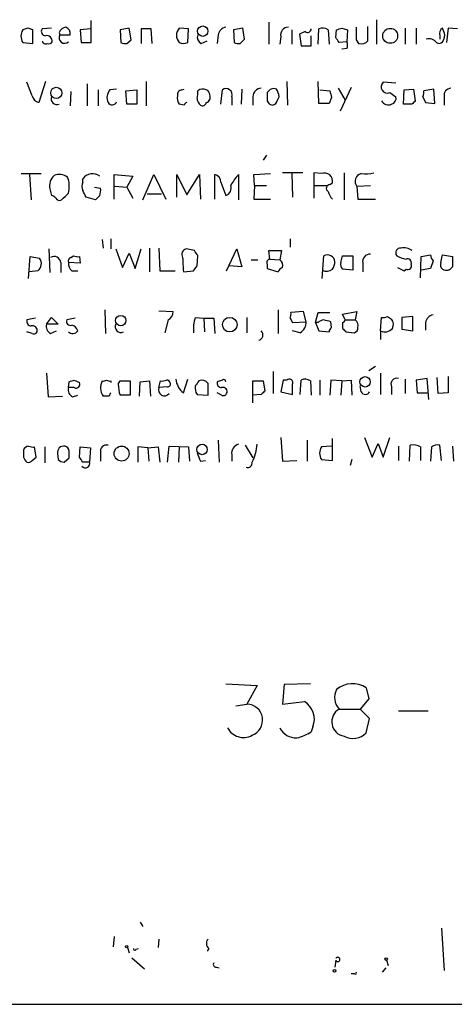
# Model space of a CAD drawing. Extents: x 15 to 1030, y 9 to 818.
# Drawn here: x 921 to 965, y 16 to 114 of the extents above; entities that cross this region are included whole.
import ezdxf

# ---------------------------------------------------------------- set-up
doc = ezdxf.new("R2010")
doc.units = 0
doc.header["$MEASUREMENT"] = 0
doc.layers.add('MAIN', color=5, linetype='CONTINUOUS')

msp = doc.modelspace()

# ---------------------------------------------------------------- linework, layer by layer
at = {"layer": 'MAIN'}
for p, q in [((922.1893, 113.4533), (921.6813, 113.284)), ((924.56, 113.4533), (923.6287, 113.3686)), ((928.4547, 113.3686), (927.4387, 113.284)), ((928.5393, 112.014), (928.5393, 114.2153)), ((932.3493, 113.4533), (931.418, 113.284)), ((932.5187, 112.268), (932.3493, 113.4533)), ((934.5507, 113.3686), (933.5347, 113.3686)), ((933.5347, 113.3686), (933.5347, 111.9293)), ((934.6353, 111.9293), (934.5507, 113.3686)), ((938.276, 113.3686), (937.3447, 113.4533)), ((938.1913, 112.014), (938.276, 113.3686)), ((943.6947, 113.4533), (942.7633, 113.284)), ((943.864, 112.3526), (943.6947, 113.4533)), ((946.3193, 114.046), (946.3193, 111.8446)), ((951.23, 111.8446), (951.3147, 113.3686)), ((953.6007, 113.4533), (954.1933, 113.284)), ((956.2253, 112.1833), (956.2253, 113.6226)), ((957.072, 114.3), (957.072, 111.8446)), ((959.9507, 113.4533), (959.9507, 111.8446)), ((961.0513, 113.4533), (961.0513, 111.8446)), ((963.8453, 113.03), (963.676, 113.4533)), ((964.2687, 113.4533), (964.0993, 112.014)), ((965.2, 113.3686), (964.2687, 113.4533)), ((922.6973, 111.9293), (922.6973, 113.284)), ((925.322, 113.03), (925.4067, 112.776)), ((925.4067, 112.776), (926.4227, 112.776)), ((927.4387, 113.284), (927.5233, 112.014)), ((931.418, 113.284), (931.5027, 112.014)), ((941.2393, 112.776), (941.1547, 111.9293)), ((942.7633, 113.284), (942.848, 112.014)), ((943.4407, 111.9293), (943.864, 112.3526)), ((947.5047, 112.6066), (947.42, 111.8446)), ((948.6053, 113.284), (948.6053, 111.8446)), ((949.96, 113.1146), (949.3673, 112.8606)), ((949.3673, 112.8606), (949.5367, 111.6753)), ((950.5527, 111.6753), (950.5527, 112.6913)), ((952.246, 113.284), (952.3307, 111.8446)), ((953.008, 112.522), (953.0927, 113.284)), ((954.1933, 113.284), (954.1087, 112.0986)), ((963.422, 112.6913), (963.422, 112.3526)), ((921.6813, 112.014), (922.6973, 111.9293)), ((927.5233, 112.014), (928.5393, 112.014)), ((932.0953, 111.9293), (932.5187, 112.268)), ((939.546, 111.9293), (940.1387, 112.1833)), ((949.5367, 111.6753), (950.5527, 111.6753)), ((954.1087, 112.0986), (953.3467, 112.014)), ((954.1087, 111.4213), (953.6007, 111.3366)), ((955.04, 112.268), (955.294, 111.9293)), ((922.6127, 106.68), (922.1047, 108.0346)), ((923.9673, 108.1193), (923.29, 106.0026)), ((928.116, 107.8653), (928.116, 105.664)), ((934.0427, 108.1193), (934.0427, 105.664)), ((948.0973, 108.1193), (948.182, 105.7486)), ((951.3147, 105.918), (951.23, 108.1193)), ((953.262, 107.442), (953.9393, 106.2566)), ((954.532, 107.5266), (953.4313, 105.156)), ((959.0193, 107.95), (957.7493, 108.0346)), ((926.5073, 107.1033), (926.4227, 105.664)), ((929.2167, 107.2726), (929.2167, 105.664)), ((931.0793, 107.3573), (930.402, 107.2726)), ((932.0107, 107.188), (933.1113, 107.2726)), ((932.0953, 105.8333), (932.0107, 107.188)), ((933.1113, 107.2726), (933.1113, 105.8333)), ((937.5987, 107.2726), (937.8527, 107.3573)), ((941.4933, 105.8333), (941.6627, 107.2726)), ((942.594, 106.5953), (942.594, 105.7486)), ((943.61, 107.3573), (943.5253, 105.8333)), ((944.7107, 106.5953), (944.7107, 105.7486)), ((947.166, 106.2566), (947.3353, 106.5953)), ((951.3993, 107.2726), (952.4153, 107.188)), ((952.5847, 106.5106), (952.3307, 105.918)), ((958.4267, 107.0186), (959.0193, 106.5953)), ((959.7813, 105.8333), (959.866, 107.2726)), ((959.866, 107.2726), (960.7973, 107.3573)), ((960.7973, 107.3573), (960.9667, 106.172)), ((961.7287, 106.5953), (961.9827, 106.0026)), ((962.8293, 107.3573), (961.8133, 107.188)), ((962.914, 105.918), (962.8293, 107.3573)), ((963.8453, 106.5953), (963.8453, 105.7486)), ((933.1113, 105.8333), (932.0953, 105.8333)), ((937.8527, 105.7486), (937.3447, 105.8333)), ((952.3307, 105.918), (951.3147, 105.918)), ((960.628, 105.8333), (959.7813, 105.8333)), ((961.9827, 106.0026), (962.914, 105.918)), ((946.0653, 100.7533), (945.7267, 100.2453)), ((921.512, 98.8906), (923.544, 98.8906)), ((922.3587, 98.806), (922.528, 96.266)), ((930.8253, 96.3506), (930.8253, 98.806)), ((930.8253, 98.806), (932.688, 98.6366)), ((932.688, 98.6366), (932.0953, 97.536)), ((933.704, 96.266), (934.8047, 98.806)), ((934.8047, 98.806), (935.99, 96.3506)), ((937.0907, 96.52), (937.0907, 98.806)), ((937.0907, 98.806), (938.1067, 96.774)), ((938.1067, 96.774), (939.3767, 98.806)), ((939.3767, 98.806), (939.4613, 96.3506)), ((940.9007, 96.3506), (940.9007, 98.806)), ((943.2713, 98.806), (943.2713, 96.266)), ((944.7953, 98.806), (946.4887, 98.8906)), ((944.88, 97.7053), (944.7953, 98.806)), ((949.706, 98.9753), (947.674, 98.9753)), ((948.6053, 98.8906), (948.69, 96.52)), ((951.5687, 98.8906), (950.8067, 98.9753)), ((950.8067, 98.9753), (950.8067, 97.7053)), ((953.8547, 98.9753), (953.8547, 96.266)), ((927.6927, 98.044), (927.6927, 98.3826)), ((930.91, 97.6206), (932.0953, 97.536)), ((941.4933, 98.044), (942.0013, 96.6893)), ((944.88, 97.7053), (944.7953, 96.3506)), ((944.88, 97.7053), (946.0653, 97.7053)), ((950.8067, 97.7053), (950.8067, 96.4353)), ((950.8067, 97.7053), (952.1613, 97.7053)), ((952.4153, 97.79), (952.6693, 97.9593)), ((955.1247, 97.6206), (956.4793, 97.7053)), ((955.1247, 97.6206), (955.2093, 96.3506)), ((924.3907, 97.3666), (924.56, 96.6893)), ((928.878, 97.536), (929.4707, 97.4513)), ((929.386, 96.6893), (928.9627, 96.266)), ((932.0953, 97.536), (932.688, 96.4353)), ((934.1273, 96.8586), (935.5667, 96.8586)), ((928.9627, 96.266), (928.0313, 96.52)), ((944.7953, 96.3506), (946.4887, 96.3506)), ((955.2093, 96.3506), (956.9873, 96.3506)), ((929.64, 92.2866), (929.7247, 91.44)), ((930.4867, 92.3713), (930.4867, 91.3553)), ((948.436, 92.3713), (948.436, 91.5246)), ((924.306, 91.3553), (924.3907, 88.9846)), ((926.5073, 90.5086), (926.7613, 90.678)), ((930.9947, 91.3553), (931.672, 89.4926)), ((931.672, 89.4926), (932.3493, 90.932)), ((932.3493, 90.932), (932.942, 89.408)), ((932.942, 89.408), (933.5347, 91.3553)), ((934.3813, 91.44), (934.3813, 89.0693)), ((935.3127, 91.44), (935.3973, 89.154)), ((938.8687, 91.186), (938.022, 91.3553)), ((939.1227, 89.662), (939.2073, 90.678)), ((942.086, 89.154), (943.102, 91.3553)), ((943.102, 91.3553), (943.61, 89.5773)), ((946.404, 90.3393), (946.3193, 91.186)), ((946.3193, 91.186), (947.5893, 91.186)), ((947.5893, 91.186), (947.42, 90.2546)), ((951.6533, 88.392), (951.8227, 90.678)), ((953.516, 90.0006), (953.6853, 90.678)), ((953.6853, 90.678), (954.7013, 90.678)), ((954.7013, 90.678), (954.7013, 89.2386)), ((961.5593, 90.5933), (962.4907, 90.7626)), ((963.5067, 90.0006), (963.676, 90.7626)), ((963.676, 90.7626), (964.692, 90.5933)), ((922.274, 88.392), (922.4433, 90.5933)), ((922.4433, 90.5933), (923.3747, 90.424)), ((925.4913, 90.0006), (925.4913, 88.9846)), ((927.4387, 89.916), (926.2533, 90.0006)), ((927.354, 90.5933), (927.4387, 89.916)), ((944.5413, 90.2546), (945.2187, 90.2546)), ((946.15, 89.8313), (946.15, 89.408)), ((946.404, 90.3393), (947.42, 90.2546)), ((955.7173, 89.916), (955.7173, 89.0693)), ((961.4747, 88.4766), (961.5593, 90.5933)), ((962.7447, 90.17), (962.4907, 89.408)), ((923.2053, 89.154), (922.3587, 89.0693)), ((926.592, 89.154), (927.1847, 89.154)), ((935.3973, 89.154), (936.9213, 89.154)), ((937.768, 89.0693), (938.784, 89.154)), ((943.61, 89.5773), (942.34, 89.662)), ((946.15, 89.408), (947.2507, 89.0693)), ((954.7013, 89.2386), (953.6853, 89.3233)), ((959.1887, 89.4926), (959.866, 89.154)), ((959.866, 89.154), (960.0353, 89.3233)), ((962.4907, 89.408), (961.5593, 89.2386)), ((929.894, 85.2593), (929.9787, 82.8886)), ((935.3127, 85.1746), (936.752, 85.09)), ((947.2507, 85.2593), (947.2507, 82.8886)), ((949.7907, 85.09), (948.5207, 85.0053)), ((950.0447, 84.074), (949.7907, 85.09)), ((950.976, 83.9893), (951.23, 85.0053)), ((951.23, 85.0053), (952.4153, 85.0053)), ((953.6853, 84.836), (955.1247, 85.09)), ((953.9393, 84.2433), (953.6853, 84.836)), ((955.1247, 85.09), (954.9553, 84.2433)), ((922.9513, 84.4126), (922.1047, 84.2433)), ((924.052, 83.82), (924.56, 84.4973)), ((925.2373, 83.82), (924.052, 83.82)), ((924.56, 84.4973), (925.2373, 83.82)), ((926.9307, 84.4126), (926.084, 84.2433)), ((936.244, 84.2433), (935.9053, 82.9733)), ((938.9533, 84.4973), (939.8, 84.4126)), ((939.8, 84.4126), (939.8847, 83.058)), ((939.8, 84.4126), (940.816, 84.4126)), ((940.816, 84.4126), (940.9007, 82.8886)), ((944.118, 84.4973), (944.118, 82.9733)), ((948.436, 84.4126), (948.69, 83.9893)), ((948.69, 83.9893), (950.0447, 84.074)), ((950.976, 83.9893), (951.3147, 83.1426)), ((951.23, 83.9893), (950.976, 83.9893)), ((952.5847, 83.4813), (952.5, 84.074)), ((953.6853, 83.9893), (953.6853, 83.3966)), ((953.9393, 84.2433), (954.9553, 84.2433)), ((957.4953, 83.1426), (957.58, 84.4973)), ((958.1727, 84.582), (958.596, 84.328)), ((960.7127, 84.582), (959.612, 84.4973)), ((959.612, 84.4973), (959.612, 83.312)), ((960.7127, 83.1426), (960.7127, 84.582)), ((961.9827, 83.9893), (961.9827, 83.2273)), ((922.6127, 82.8886), (922.1047, 83.058)), ((924.4753, 82.8886), (925.068, 83.1426)), ((949.452, 82.9733), (948.69, 83.1426)), ((951.3147, 83.1426), (952.3307, 83.058)), ((954.024, 83.058), (954.8707, 82.9733)), ((957.4953, 83.1426), (957.4953, 82.296)), ((959.612, 83.312), (960.7127, 83.1426)), ((924.052, 78.9093), (924.2213, 76.5386)), ((946.7427, 79.0786), (946.7427, 76.8773)), ((956.9873, 79.5866), (956.31, 79.1633)), ((957.4953, 78.9093), (957.4953, 76.7926)), ((926.2533, 77.47), (926.338, 78.0626)), ((926.846, 78.232), (927.354, 77.978)), ((930.4867, 78.1473), (930.4867, 77.978)), ((931.2487, 77.8086), (931.418, 78.1473)), ((931.418, 78.1473), (932.434, 78.1473)), ((932.434, 78.1473), (932.434, 76.708)), ((933.3653, 76.6233), (933.45, 78.0626)), ((933.45, 78.0626), (934.3813, 78.1473)), ((934.3813, 78.1473), (934.466, 76.6233)), ((935.3127, 77.47), (935.482, 78.1473)), ((937.768, 76.962), (938.1913, 78.3166)), ((941.6627, 78.232), (941.1547, 78.0626)), ((944.7107, 75.946), (944.7107, 78.1473)), ((944.7107, 78.1473), (945.7267, 78.1473)), ((945.7267, 78.1473), (945.896, 77.1313)), ((947.7587, 78.232), (947.5047, 77.0466)), ((948.0973, 78.232), (947.7587, 78.232)), ((949.452, 76.7926), (949.5367, 78.232)), ((950.468, 78.1473), (950.5527, 76.708)), ((951.3993, 78.232), (951.3993, 76.708)), ((952.5, 78.232), (952.4153, 76.708)), ((953.6007, 78.1473), (952.5, 78.232)), ((953.6007, 78.1473), (953.516, 76.708)), ((953.6007, 78.1473), (954.532, 78.232)), ((954.532, 78.232), (954.6167, 76.708)), ((959.9507, 78.3166), (959.9507, 76.8773)), ((962.152, 78.4013), (961.0513, 78.232)), ((961.0513, 78.232), (961.136, 76.962)), ((962.3213, 76.2846), (962.152, 78.4013)), ((963.2527, 76.8773), (963.168, 78.486)), ((964.2687, 78.5706), (964.2687, 76.962)), ((926.846, 77.47), (926.2533, 77.47)), ((936.1593, 77.5546), (935.3127, 77.47)), ((941.578, 76.708), (941.1547, 76.962)), ((947.5047, 77.0466), (948.69, 76.7926)), ((955.548, 77.0466), (955.4633, 77.6393)), ((958.596, 77.5546), (958.596, 76.7926)), ((961.136, 76.962), (962.152, 76.962)), ((964.2687, 76.962), (963.2527, 76.8773)), ((924.2213, 76.5386), (925.6607, 76.6233)), ((926.6767, 76.5386), (927.1847, 76.708)), ((930.3173, 76.6233), (929.7247, 76.6233)), ((932.434, 76.708), (931.418, 76.708)), ((939.1227, 76.7926), (940.2233, 76.708)), ((945.5573, 76.7926), (944.7107, 76.708)), ((941.2393, 72.2206), (941.324, 70.0193)), ((947.5047, 72.4746), (947.674, 70.104)), ((950.1293, 72.2206), (950.1293, 70.104)), ((952.6693, 70.1886), (952.6693, 72.39)), ((955.8867, 72.4746), (956.6487, 70.5273)), ((957.7493, 70.5273), (958.4267, 72.4746)), ((923.036, 70.5273), (922.8667, 71.5433)), ((923.8827, 71.5433), (923.8827, 69.9346)), ((927.354, 70.5273), (927.4387, 71.5433)), ((927.4387, 71.5433), (928.4547, 71.4586)), ((928.4547, 71.4586), (928.37, 70.0193)), ((934.212, 71.4586), (933.196, 71.5433)), ((933.196, 71.5433), (933.196, 70.0193)), ((934.212, 71.4586), (935.228, 71.5433)), ((934.212, 71.4586), (934.2967, 70.104)), ((935.228, 71.5433), (935.3973, 70.0193)), ((936.1593, 70.0193), (936.3287, 71.628)), ((936.3287, 71.628), (938.276, 71.5433)), ((937.3447, 71.5433), (937.26, 70.0193)), ((938.276, 71.5433), (938.3607, 70.104)), ((943.9487, 71.7126), (944.7107, 70.4426)), ((952.5847, 71.628), (951.5687, 71.5433)), ((956.6487, 70.5273), (957.2413, 71.882)), ((957.2413, 71.882), (957.7493, 70.5273)), ((959.2733, 71.628), (959.2733, 70.1886)), ((960.374, 70.104), (960.4587, 71.7126)), ((961.4747, 71.5433), (961.4747, 70.1886)), ((962.5753, 71.5433), (962.4907, 70.104)), ((963.5913, 70.1886), (963.422, 71.7126)), ((964.692, 71.628), (964.7767, 70.104)), ((922.6127, 70.1886), (923.036, 70.5273)), ((925.1527, 70.866), (925.2373, 70.2733)), ((925.83, 70.0193), (926.338, 70.4426)), ((928.37, 70.0193), (927.6927, 70.0193)), ((929.4707, 70.9506), (929.4707, 70.104)), ((939.4613, 70.104), (939.9693, 70.1886)), ((942.594, 70.7813), (942.594, 70.104)), ((947.674, 70.104), (949.1133, 70.1886)), ((951.5687, 70.2733), (952.6693, 70.1886)), ((954.6167, 70.2733), (954.4473, 69.6806)), ((942.0013, 47.8366), (945.134, 47.6673)), ((945.134, 47.6673), (944.118, 45.8046)), ((947.8433, 47.752), (947.674, 45.8046)), ((950.468, 47.8366), (947.8433, 47.752)), ((956.056, 47.4133), (956.31, 46.3126)), ((943.0173, 45.6353), (944.118, 45.8046)), ((947.674, 45.8046), (949.8753, 46.0586)), ((956.31, 46.3126), (955.4633, 45.2966)), ((953.3467, 45.2966), (955.4633, 45.2966)), ((956.3947, 44.3653), (955.4633, 45.2966)), ((956.056, 42.926), (956.3947, 44.3653)), ((959.2733, 45.1273), (962.2367, 45.1273)), ((950.722, 43.5186), (950.5527, 43.0106)), ((933.45, 23.9606), (933.704, 23.5373)), ((963.5913, 23.368), (963.8453, 19.1346)), ((930.8253, 22.5213), (930.7407, 21.5053)), ((935.3127, 22.2673), (935.228, 21.4206)), ((932.18, 21.4206), (932.3493, 20.9126)), ((933.0267, 21.2513), (933.2807, 21.336)), ((940.308, 21.336), (940.1387, 21.082)), ((932.6033, 20.4046), (933.8733, 19.304)), ((953.008, 20.1506), (952.9233, 19.4733)), ((958.088, 20.1506), (958.2573, 19.6426)), ((941.07, 19.4733), (941.324, 19.3886)), ((954.8707, 18.796), (954.532, 18.796)), ((958.0033, 19.3886), (957.6647, 18.9653)), ((36.4067, 15.9173), (1027.43, 15.748))]:
    msp.add_line(p, q, dxfattribs=at)
for centre, radius in [((939.6957, 113.1525), 0.5196), ((958.4532, 112.6838), 0.7467), ((925.0387, 106.9723), 0.5577), ((931.4912, 84.1779), 0.5217), ((942.3971, 83.7777), 0.7279), ((955.938, 78.0496), 0.5205), ((931.577, 70.8705), 0.752), ((939.6281, 71.2863), 0.5241), ((932.0953, 21.5053), 0.1197), ((958.0456, 20.2777), 0.1338), ((952.881, 19.0924), 0.1338)]:
    msp.add_circle(centre, radius, dxfattribs=at)
for centre, radius, start, end in [((880.1158, -13.6388), 133.8752, 71.453843, 71.683013), ((923.9673, 113.1146), 0.4233, 143.124688, 270), ((926.0781, 112.7275), 0.8143, 95.553068, 158.194671), ((925.812, 112.9353), 0.6311, 345.380272, 72.736416), ((938.1434, 112.7336), 1.0751, 137.978325, 222.017716), ((942.1283, 112.649), 0.898, 98.130102, 171.869898), ((948.2396, 112.7828), 0.7557, 87.944849, 193.482758), ((950.1928, 113.3899), 0.3605, 229.781373, 356.613009), ((951.7107, 112.5594), 0.9009, 53.544775, 116.075842), ((911.0192, 240.3761), 133.8752, 288.316987, 288.546157), ((1272.5397, 112.903), 317.5003, 179.885408, 180.114592), ((964.0571, 112.9029), 0.6695, 124.698943, 198.426829), ((922.7395, 112.649), 1.2341, 149.033059, 210.966941), ((924.0755, 112.1315), 0.5702, 356.69196, 100.939423), ((925.8639, 112.4796), 0.5449, 147.044902, 315.624696), ((939.8, 112.522), 0.6448, 156.802576, 246.802576), ((826.1889, 27.6007), 152.6261, 33.578069, 33.807272), ((962.3214, 111.4213), 0.9653, 37.88019, 105.261365), ((963.0623, 112.6912), 0.8531, 316.002087, 23.397882), ((923.9674, 112.2257), 0.3413, 187.135426, 299.734472), ((924.306, 112.2682), 0.3788, 243.45524, 333.401126), ((931.9259, 112.8592), 0.9452, 243.402419, 280.324365), ((937.768, 113.0294), 1.1001, 247.369719, 292.630281), ((943.2712, 112.8596), 0.9456, 243.413271, 280.325982), ((953.4732, 111.76), 0.7201, 331.943894, 28.049084), ((955.5903, 112.6772), 0.8045, 248.38772, 322.124392), ((963.3373, 112.3528), 0.4234, 233.140927, 323.111161), ((945.5785, 106.5742), 0.8681, 91.399434, 178.607164), ((958.1552, 107.5714), 0.6159, 131.227933, 296.157318), ((964.5722, 106.7081), 0.7356, 93.858635, 188.820778), ((923.5864, 106.9762), 1.0177, 196.919786, 253.067804), ((925.1194, 106.3927), 0.595, 160.090942, 289.909058), ((931.2699, 106.5106), 1.1549, 138.717471, 206.094697), ((938.107, 106.4261), 0.9657, 164.75633, 217.8703), ((937.6175, 106.8116), 0.4614, 92.33528, 196.573158), ((937.6409, 106.9762), 1.5807, 339.629778, 7.700518), ((939.6971, 106.5652), 0.7923, 63.227977, 128.18322), ((939.9439, 106.8323), 0.4539, 351.421795, 75.960695), ((939.9202, 106.5184), 0.5329, 284.542165, 27.522136), ((942.036, 106.8069), 0.5968, 339.232698, 128.715279), ((1157.7998, 106.5953), 211.6502, 179.885408, 180.114592), ((946.8274, 106.6058), 0.7932, 71.332069, 148.642337), ((945.8132, 106.5113), 1.5244, 3.158773, 33.708831), ((1121.8499, 149.1993), 174.5653, 193.92564, 194.154823), ((958.4085, 106.436), 0.6312, 287.280921, 14.617437), ((960.8821, 107.0185), 0.9465, 333.440363, 10.316217), ((930.6367, 106.2374), 0.4673, 210.164645, 341.266537), ((938.1487, 105.7066), 0.299, 98.075896, 171.924104), ((940.0963, 106.4893), 0.9757, 183.719932, 229.39361), ((939.673, 106.0732), 0.3875, 236.88812, 349.502061), ((946.7744, 106.4047), 0.6664, 200.439306, 259.93972), ((946.6156, 106.299), 0.552, 274.405074, 355.594926), ((958.2996, 106.6374), 0.857, 212.892696, 290.234435), ((1045.4473, 21.3527), 119.7133, 134.885375, 135.114625), ((925.9087, 97.6358), 1.5416, 135.241775, 190.056204), ((925.322, 97.2814), 1.5269, 56.321381, 109.432958), ((923.6771, 97.6144), 2.6622, 345.398955, 20.621539), ((928.6663, 97.663), 1.2107, 53.527622, 143.531427), ((940.7524, 98.0792), 0.7418, 357.279935, 78.467387), ((946.7448, 95.5872), 4.7356, 137.179549, 153.431161), ((951.8862, 98.1499), 0.806, 346.320665, 113.202325), ((955.7173, 98.1286), 0.7806, 102.526419, 220.604479), ((955.8867, 103.3758), 4.498, 265.681504, 281.949474), ((928.7084, 97.6206), 1.1004, 157.370923, 202.624271), ((941.7333, 97.4583), 0.8144, 289.213679, 17.656219), ((952.4219, 97.4285), 0.3616, 91.045948, 240.889987), ((924.5177, 96.1391), 0.5518, 32.463229, 85.603684), ((756.5897, 265.9296), 239.4621, 314.885409, 315.114591), ((758.517, 12.1987), 189.3282, 26.447076, 26.676232), ((927.9025, 97.2399), 1.5824, 339.637627, 7.677432), ((953.8736, 97.5182), 1.6774, 193.993164, 224.113543), ((925.3643, 96.647), 0.4359, 209.058435, 299.058435), ((927.1845, 91.5236), 0.9456, 243.413271, 280.325982), ((938.1702, 90.8049), 0.57, 105.069981, 211.322346), ((812.038, 6.282), 152.6261, 33.57027, 33.799453), ((952.1706, 90.0058), 0.7569, 6.029214, 117.364019), ((956.4524, 90.092), 0.7558, 87.960274, 193.464481), ((959.468, 90.9743), 0.4694, 82.743283, 219.145968), ((960.6787, 93.5581), 3.2825, 241.332285, 258.696229), ((959.8236, 90.2121), 1.2631, 50.444741, 103.566481), ((963.4462, 90.8214), 0.9573, 183.521453, 222.879217), ((922.6233, 89.8779), 0.9289, 308.798532, 36.00878), ((924.814, 89.916), 0.6826, 7.11981, 119.750087), ((926.6343, 90.1276), 0.4016, 108.434949, 198.434949), ((927.2388, 89.9038), 0.9902, 174.39016, 229.217958), ((958.029, 90.9838), 20.3512, 181.337973, 185.397958), ((946.4746, 89.9865), 0.3598, 101.316179, 205.553719), ((947.0391, 89.7043), 0.6693, 341.559637, 55.310261), ((951.4012, 90.1693), 1.5244, 326.291169, 356.841227), ((954.1085, 89.7889), 0.6292, 160.338213, 227.731211), ((960.1835, 89.9795), 0.3891, 337.613458, 112.386542), ((960.2047, 89.6619), 0.3786, 243.421413, 26.578587), ((964.0992, 89.7889), 0.6292, 160.338213, 227.731211), ((1218.6918, 90.0853), 254.0003, 179.885409, 180.114592), ((811.9418, 174.0907), 152.6538, 326.192749, 326.421911), ((947.9701, 88.7732), 0.778, 112.371722, 157.628278), ((952.0977, 90.0433), 0.9193, 241.090083, 308.44567), ((964.057, 89.9584), 0.7406, 239.040224, 329.029609), ((935.651, 85.1748), 1.1043, 302.481141, 355.595723), ((947.5885, 84.8361), 0.9474, 333.448472, 10.287538), ((922.5468, 84.1115), 0.4613, 163.399492, 267.664214), ((924.8844, 83.6364), 0.8524, 167.561596, 241.318192), ((926.4439, 84.0952), 0.3892, 157.632677, 292.367323), ((931.5027, 83.566), 0.568, 153.434949, 296.565051), ((941.9186, 83.3965), 3.163, 159.633705, 187.688968), ((948.8311, 84.0176), 1.2149, 300.734064, 2.66081), ((951.882, 83.2864), 0.9587, 93.546139, 132.848561), ((909.8408, -85.1487), 174.5168, 75.851156, 76.080363), ((953.643, 84.2856), 0.2993, 278.124688, 351.875312), ((954.5742, 83.6929), 0.6694, 341.573171, 55.301057), ((957.7495, 85.4276), 0.9456, 259.674018, 296.58673), ((957.8709, 83.7925), 0.9014, 333.946632, 36.446566), ((962.8717, 83.8623), 0.898, 98.130102, 171.869898), ((922.6551, 83.185), 0.4826, 344.742799, 105.268654), ((922.782, 83.2274), 0.3787, 243.44848, 333.428183), ((926.6833, 83.4935), 0.612, 225.364093, 325.014116), ((926.4227, 82.9733), 0.7806, 12.526419, 77.473581), ((945.1663, 82.7489), 0.5549, 284.296745, 45.197143), ((952.8809, 83.0157), 0.5518, 122.463229, 175.603684), ((1038.4921, 167.8897), 119.7133, 224.893835, 225.123052), ((954.7607, 83.4135), 0.4537, 284.030118, 8.594459), ((957.9186, 84.0602), 1.0105, 245.235552, 318.95222), ((884.242, 205.1473), 133.8753, 288.327124, 288.556307), ((927.0154, 77.8086), 0.3786, 243.421413, 26.578587), ((930.9752, 77.4572), 1.503, 152.667755, 213.697468), ((929.7669, 78.613), 0.4827, 254.757375, 307.88123), ((930.3597, 78.6133), 0.483, 232.140624, 285.244715), ((935.6515, 79.0776), 0.9456, 259.674018, 296.58673), ((936.117, 77.9356), 0.2994, 8.143638, 98.121983), ((936.2157, 77.8086), 0.2603, 257.480746, 40.60607), ((938.9079, 78.4948), 1.9102, 185.352745, 233.362862), ((1066.1341, -6.7893), 152.6537, 146.192759, 146.421922), ((939.5883, 77.3994), 0.8045, 37.875608, 111.61228), ((643.8733, 77.3007), 296.3506, 359.885409, 0.114572), ((941.5968, 77.9309), 0.4613, 163.411395, 267.664214), ((941.7897, 78.0627), 0.2116, 359.972923, 126.875312), ((948.3513, 77.961), 0.3714, 335.774365, 133.145356), ((949.9326, 77.4224), 0.9012, 53.550995, 116.058953), ((959.1149, 77.8337), 0.5893, 74.407189, 208.274411), ((927.086, 77.2866), 0.8527, 167.579062, 241.312851), ((1015.0569, 34.4527), 94.6528, 153.313562, 153.5428), ((935.4016, 77.8841), 4.1536, 181.041526, 196.44847), ((935.863, 77.2462), 0.5941, 157.869051, 321.615817), ((940.0969, 77.4278), 1.163, 169.521979, 213.105242), ((941.7195, 77.0772), 0.4175, 331.390636, 109.810755), ((941.7474, 77.0465), 0.3785, 243.414641, 333.448488), ((1030.4266, -7.738), 119.7841, 134.885442, 135.114558), ((694.69, 77.3006), 254.0005, 359.885409, 0.114591), ((955.9714, 77.2724), 0.4798, 208.071082, 331.923298), ((1091.1159, 70.8659), 169.3502, 179.885409, 180.114558), ((922.326, 71.0492), 0.5811, 95.13373, 164.490665), ((922.6972, 72.4736), 0.9456, 243.413271, 280.325982), ((925.83, 70.9507), 0.6826, 82.87186, 187.12814), ((925.7594, 71.0683), 0.5809, 5.106025, 74.492258), ((756.988, 70.7813), 169.3503, 359.885409, 0.114591), ((930.0887, 71.0946), 0.6346, 76.883564, 193.116436), ((943.4916, 70.9167), 0.9077, 104.045429, 188.578205), ((941.2922, 71.9334), 3.8442, 330.137728, 357.971082), ((952.6269, 70.9083), 1.2341, 149.033059, 210.966941), ((960.7551, 70.3582), 1.3865, 58.733619, 102.344134), ((963.2102, 70.5697), 1.1624, 79.501163, 123.109008), ((922.8657, 70.8936), 1.1591, 198.422444, 228.963343), ((922.274, 70.3582), 0.3788, 243.45524, 333.401126), ((925.8896, 70.9768), 0.9594, 227.162672, 266.438195), ((800.5349, -14.394), 152.6261, 33.578069, 33.807272), ((927.9467, 69.8839), 0.4444, 220.365028, 17.737796), ((1150.9418, 155.1772), 227.9505, 201.68448, 201.913663), ((944.2026, 69.9136), 0.4364, 247.177171, 14.017137), ((954.6824, 45.4373), 2.4065, 55.195225, 131.344274), ((954.5944, 46.4496), 1.6989, 152.121139, 222.741034), ((944.0724, 44.1897), 1.6155, 290.040072, 88.382566), ((948.7749, 44.2807), 2.0909, 338.624496, 58.245291), ((954.0637, 44.0288), 1.4565, 119.490183, 261.750294), ((943.7733, 44.261), 1.8033, 207.295383, 298.2192), ((949.0286, 44.1959), 1.7799, 205.344186, 272.727536), ((947.7578, 47.7548), 5.5063, 284.251265, 300.503162), ((954.7393, 44.1609), 1.8052, 240.657461, 316.836177), ((940.6797, 21.8393), 0.6257, 136.83926, 233.553178), ((932.8997, 21.2936), 0.1339, 161.537987, 341.578587), ((941.0135, 19.7272), 0.2602, 139.379598, 282.545532), ((953.2091, 20.2353), 0.2182, 202.840023, 157.159978), ((954.9554, 18.8807), 0.1196, 225, 45)]:
    msp.add_arc(centre, radius, start, end, dxfattribs=at)

doc.saveas('drawing.dxf')
